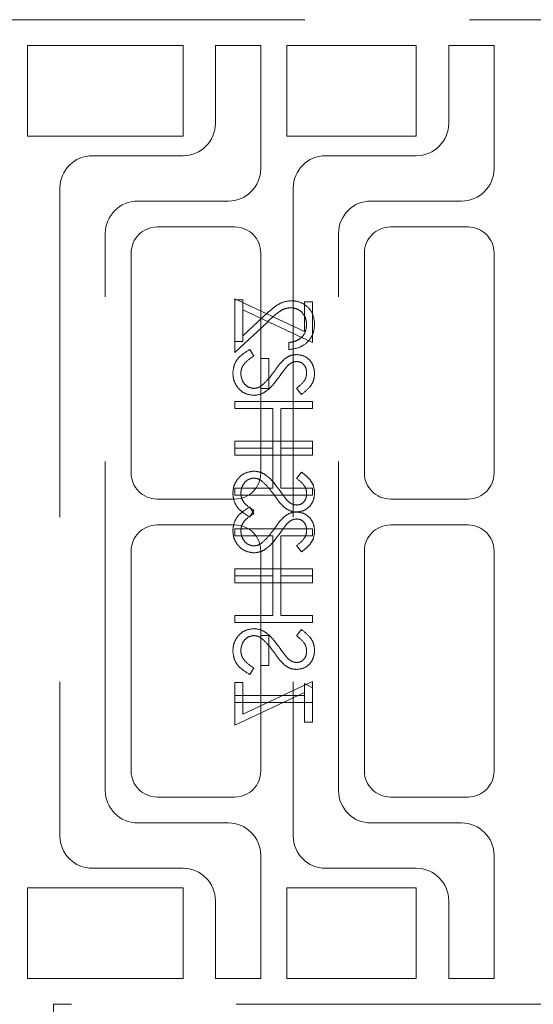
# Model space of a CAD drawing. Units: millimetres. Extents: x 11 to 205, y 5 to 292.
# Drawn here: x 136 to 138, y 219 to 222 of the extents above; entities that cross this region are included whole.
import ezdxf

# ---------------------------------------------------------------- set-up
doc = ezdxf.new("R2010")
doc.units = ezdxf.units.MM
doc.linetypes.add('HIDDEN', pattern=[1.905, 1.27, -0.635])

msp = doc.modelspace()

# ---------------------------------------------------------------- linework, layer by layer
at = {"color": 7, "linetype": 'HIDDEN', "lineweight": 18}
for p, q in [((135.3979, 222.4935), (137.6729, 222.4935)), ((135.5979, 222.3935), (136.1979, 222.3935)), ((135.5979, 222.0435), (135.5979, 222.3935)), ((136.1979, 222.3935), (136.1979, 222.0435)), ((136.3229, 222.3935), (136.3229, 222.0935)), ((136.4979, 222.3935), (136.3229, 222.3935)), ((136.4979, 221.9185), (136.4979, 222.3935)), ((136.5979, 222.0435), (136.5979, 222.3935)), ((136.5979, 222.3935), (137.0979, 222.3935)), ((137.0979, 222.3935), (137.0979, 222.0435)), ((137.2229, 222.3935), (137.2229, 222.0935)), ((137.3979, 222.3935), (137.2229, 222.3935)), ((137.3979, 221.9185), (137.3979, 222.3935)), ((136.1979, 222.0435), (135.5979, 222.0435)), ((137.0979, 222.0435), (136.5979, 222.0435)), ((136.1979, 221.9685), (135.8479, 221.9685)), ((137.0979, 221.9685), (136.7479, 221.9685)), ((135.7229, 221.8435), (135.7229, 219.3435)), ((136.6229, 221.8435), (136.6229, 219.3435)), ((136.0229, 221.7935), (136.3729, 221.7935)), ((136.9229, 221.7935), (137.2729, 221.7935)), ((136.3979, 221.6935), (136.0979, 221.6935)), ((137.2979, 221.6935), (136.9979, 221.6935)), ((135.8979, 219.5185), (135.8979, 221.6685)), ((136.7979, 219.5185), (136.7979, 221.6685)), ((135.9979, 221.5935), (135.9979, 220.7435)), ((136.4979, 220.7435), (136.4979, 221.5935)), ((136.8979, 221.5935), (136.8979, 220.7435)), ((137.3979, 220.7435), (137.3979, 221.5935)), ((136.3979, 221.2512), (136.3979, 221.4166)), ((136.3979, 221.4166), (136.6671, 221.2908)), ((136.4286, 221.4128), (136.3979, 221.4128)), ((136.4286, 221.3732), (136.4286, 221.4128)), ((136.6671, 221.4051), (136.6979, 221.4051)), ((136.6671, 221.2908), (136.6671, 221.4051)), ((136.6979, 221.4051), (136.6979, 221.2474)), ((136.6979, 221.2474), (136.4286, 221.3732)), ((136.4286, 221.3732), (136.4286, 221.2512)), ((136.3979, 221.2089), (136.522, 221.3253)), ((136.5087, 221.3482), (136.4286, 221.2732)), ((136.3979, 221.2512), (136.3979, 221.2089)), ((136.4286, 221.2512), (136.3979, 221.2512)), ((136.6055, 221.2474), (136.6055, 221.2205)), ((136.4557, 221.2205), (136.4709, 221.1951)), ((136.5286, 221.1859), (136.4979, 221.1859)), ((136.5286, 221.0705), (136.5286, 221.1859)), ((136.4979, 221.0705), (136.5286, 221.0705)), ((136.6548, 221.0474), (136.6363, 221.0717)), ((136.6979, 221.0205), (136.3979, 221.0205)), ((136.3979, 221.0205), (136.3979, 220.9935)), ((136.6979, 220.9935), (136.6979, 221.0205)), ((136.3979, 220.9935), (136.544, 220.9935)), ((136.544, 220.9935), (136.544, 220.8397)), ((136.5748, 220.9935), (136.6979, 220.9935)), ((136.5748, 220.8397), (136.5748, 220.9935)), ((136.3979, 220.8397), (136.3979, 220.8666)), ((136.3979, 220.8666), (136.6979, 220.8666)), ((136.6979, 220.8666), (136.6979, 220.8397)), ((136.3979, 220.8397), (136.3979, 220.8128)), ((136.544, 220.8397), (136.3979, 220.8397)), ((136.544, 220.6859), (136.544, 220.8397)), ((136.6979, 220.8397), (136.5748, 220.8397)), ((136.5748, 220.8397), (136.5748, 220.6859)), ((136.6979, 220.8128), (136.6979, 220.8397)), ((136.3979, 220.8128), (136.6979, 220.8128)), ((136.6548, 220.7474), (136.6363, 220.7231)), ((136.3979, 220.6589), (136.3979, 220.6859)), ((136.3979, 220.6859), (136.544, 220.6859)), ((136.5748, 220.6859), (136.6979, 220.6859)), ((136.6979, 220.6859), (136.6979, 220.6589)), ((136.0979, 220.6435), (136.3979, 220.6435)), ((136.6979, 220.6589), (136.3979, 220.6589)), ((136.9979, 220.6435), (137.2979, 220.6435)), ((136.4557, 220.6128), (136.4709, 220.5874)), ((136.4557, 220.5743), (136.4709, 220.5997)), ((136.3979, 220.5435), (136.0979, 220.5435)), ((136.3979, 220.5282), (136.3979, 220.5012)), ((136.6979, 220.5282), (136.3979, 220.5282)), ((136.6979, 220.5012), (136.6979, 220.5282)), ((137.2979, 220.5435), (136.9979, 220.5435)), ((136.3979, 220.5012), (136.544, 220.5012)), ((136.544, 220.5012), (136.544, 220.3474)), ((136.5748, 220.3474), (136.5748, 220.5012)), ((136.5748, 220.5012), (136.6979, 220.5012)), ((135.9979, 220.4435), (135.9979, 219.5935)), ((136.4979, 220.4435), (136.4979, 220.1166)), ((136.6548, 220.4397), (136.6363, 220.464)), ((136.8979, 220.4435), (136.8979, 219.5935)), ((137.3979, 219.5935), (137.3979, 220.4435)), ((136.3979, 220.3474), (136.3979, 220.3743)), ((136.3979, 220.3743), (136.6979, 220.3743)), ((136.6979, 220.3743), (136.6979, 220.3474)), ((136.3979, 220.3474), (136.3979, 220.3205)), ((136.544, 220.3474), (136.3979, 220.3474)), ((136.544, 220.1935), (136.544, 220.3474)), ((136.6979, 220.3474), (136.5748, 220.3474)), ((136.5748, 220.3474), (136.5748, 220.1935)), ((136.6979, 220.3205), (136.6979, 220.3474)), ((136.3979, 220.3205), (136.6979, 220.3205)), ((136.3979, 220.1666), (136.3979, 220.1935)), ((136.3979, 220.1935), (136.544, 220.1935)), ((136.5748, 220.1935), (136.6979, 220.1935)), ((136.6979, 220.1935), (136.6979, 220.1666)), ((136.6979, 220.1666), (136.3979, 220.1666)), ((136.6548, 220.1397), (136.6363, 220.1154)), ((136.4979, 220.0012), (136.4979, 220.1166)), ((136.4979, 220.1166), (136.5286, 220.1166)), ((136.5286, 220.1166), (136.5286, 220.0012)), ((136.4557, 219.9666), (136.4709, 219.992)), ((136.5286, 220.0012), (136.4979, 220.0012)), ((136.4979, 220.0012), (136.4979, 219.5935)), ((136.3979, 219.9359), (136.3979, 219.8859)), ((136.4286, 219.9359), (136.3979, 219.9359)), ((136.6979, 219.9397), (136.4286, 219.8139)), ((136.4286, 219.8139), (136.4286, 219.9359)), ((136.6671, 219.8859), (136.6671, 219.932)), ((136.6671, 219.932), (136.6979, 219.9144)), ((136.6979, 219.9144), (136.6979, 219.9397)), ((136.6979, 219.9144), (136.6979, 219.8589)), ((136.3979, 219.7705), (136.6671, 219.8963)), ((136.3979, 219.8589), (136.3979, 219.8859)), ((136.3979, 219.8859), (136.6671, 219.8859)), ((136.6671, 219.8859), (136.6671, 219.782)), ((136.3979, 219.8589), (136.3979, 219.7705)), ((136.6979, 219.8589), (136.3979, 219.8589)), ((136.6979, 219.782), (136.6979, 219.8589)), ((136.6671, 219.782), (136.6979, 219.782)), ((136.0979, 219.4935), (136.3979, 219.4935)), ((136.9979, 219.4935), (137.2979, 219.4935)), ((136.3729, 219.3935), (136.0229, 219.3935)), ((137.2729, 219.3935), (136.9229, 219.3935)), ((136.4979, 218.7935), (136.4979, 219.2685)), ((137.3979, 218.7935), (137.3979, 219.2685)), ((135.8479, 219.2185), (136.1979, 219.2185)), ((136.7479, 219.2185), (137.0979, 219.2185)), ((135.5979, 219.1435), (136.1979, 219.1435)), ((135.5979, 218.7935), (135.5979, 219.1435)), ((136.1979, 219.1435), (136.1979, 218.7935)), ((136.5979, 219.1435), (137.0979, 219.1435)), ((136.5979, 218.7935), (136.5979, 219.1435)), ((137.0979, 219.1435), (137.0979, 218.7935)), ((136.3229, 219.0935), (136.3229, 218.7935)), ((137.2229, 219.0935), (137.2229, 218.7935)), ((136.1979, 218.7935), (135.5979, 218.7935)), ((136.3229, 218.7935), (136.4979, 218.7935)), ((137.0979, 218.7935), (136.5979, 218.7935)), ((137.2229, 218.7935), (137.3979, 218.7935)), ((137.6729, 218.6935), (135.6979, 218.6935)), ((135.6979, 218.6935), (135.6979, 217.5935)), ((135.6979, 217.3935), (136.9979, 218.6935))]:
    msp.add_line(p, q, dxfattribs=at)
for centre, radius, start, end in [((136.1979, 222.0935), 0.125, 270, 0), ((137.0979, 222.0935), 0.125, 270, 0), ((135.8479, 221.8435), 0.125, 90, 180), ((136.7479, 221.8435), 0.125, 90, 180), ((136.3729, 221.9185), 0.125, 270, 0), ((137.2729, 221.9185), 0.125, 270, 0), ((136.0229, 221.6685), 0.125, 90, 180), ((136.9229, 221.6685), 0.125, 90, 180), ((136.0979, 221.5935), 0.1, 90, 180), ((136.3979, 221.5935), 0.1, 0, 90), ((136.9979, 221.5935), 0.1, 90, 180), ((137.2979, 221.5935), 0.1, 0, 90), ((136.0979, 220.7435), 0.1, 180, 270), ((136.3979, 220.7435), 0.1, 270, 0), ((136.9979, 220.7435), 0.1, 180, 270), ((137.2979, 220.7435), 0.1, 270, 0), ((136.0979, 220.4435), 0.1, 90, 180), ((136.3979, 220.4435), 0.1, 0, 90), ((136.9979, 220.4435), 0.1, 90, 180), ((137.2979, 220.4435), 0.1, 0, 90), ((136.0979, 219.5935), 0.1, 180, 270), ((136.3979, 219.5935), 0.1, 270, 0), ((136.9979, 219.5935), 0.1, 180, 270), ((137.2979, 219.5935), 0.1, 270, 0), ((136.0229, 219.5185), 0.125, 180, 270), ((136.9229, 219.5185), 0.125, 180, 270), ((136.3729, 219.2685), 0.125, 0, 90), ((137.2729, 219.2685), 0.125, 0, 90), ((135.8479, 219.3435), 0.125, 180, 270), ((136.7479, 219.3435), 0.125, 180, 270), ((136.1979, 219.0935), 0.125, 0, 90), ((137.0979, 219.0935), 0.125, 0, 90)]:
    msp.add_arc(centre, radius, start, end, dxfattribs=at)
for points, knots in [([(136.6164, 221.4089), (136.6045, 221.4077), (136.5806, 221.4053), (136.5447, 221.3813), (136.5224, 221.3608), (136.5087, 221.3482)], [0, 0, 0, 0, 0.279288, 0.559154, 1, 1, 1, 1]), ([(136.6164, 221.4089), (136.6045, 221.4077), (136.5806, 221.4053), (136.5447, 221.3813), (136.5224, 221.3608), (136.5087, 221.3482)], [0, 0, 0, 0, 0.279288, 0.559154, 1, 1, 1, 1]), ([(136.7055, 221.3183), (136.7043, 221.3317), (136.7018, 221.3584), (136.6774, 221.3881), (136.6477, 221.4061), (136.6268, 221.408), (136.6164, 221.4089)], [0, 0, 0, 0, 0.27989, 0.559224, 0.779582, 1, 1, 1, 1]), ([(136.7055, 221.3183), (136.7043, 221.3317), (136.7018, 221.3584), (136.6774, 221.3881), (136.6477, 221.4061), (136.6268, 221.408), (136.6164, 221.4089)], [0, 0, 0, 0, 0.27989, 0.559224, 0.779582, 1, 1, 1, 1]), ([(136.522, 221.3253), (136.5368, 221.3397), (136.5574, 221.3597), (136.5895, 221.3796), (136.6058, 221.3812), (136.614, 221.382)], [0, 0, 0, 0, 0.560755, 0.780531, 1, 1, 1, 1]), ([(136.614, 221.382), (136.6232, 221.3807), (136.6418, 221.3782), (136.6615, 221.3599), (136.6731, 221.3388), (136.6742, 221.3242), (136.6748, 221.3169)], [0, 0, 0, 0, 0.279151, 0.55896, 0.779341, 1, 1, 1, 1]), ([(136.6055, 221.2205), (136.6201, 221.2222), (136.6493, 221.2257), (136.6825, 221.2514), (136.7026, 221.2839), (136.7046, 221.3068), (136.7055, 221.3183)], [0, 0, 0, 0, 0.280033, 0.559551, 0.779669, 1, 1, 1, 1]), ([(136.6055, 221.2205), (136.6201, 221.2222), (136.6493, 221.2257), (136.6825, 221.2514), (136.7026, 221.2839), (136.7046, 221.3068), (136.7055, 221.3183)], [0, 0, 0, 0, 0.280033, 0.559551, 0.779669, 1, 1, 1, 1]), ([(136.6748, 221.3169), (136.6737, 221.3067), (136.6717, 221.2862), (136.6529, 221.2631), (136.6294, 221.2507), (136.6135, 221.2485), (136.6055, 221.2474)], [0, 0, 0, 0, 0.279729, 0.558969, 0.779193, 1, 1, 1, 1]), ([(136.3902, 221.1292), (136.3913, 221.1403), (136.3935, 221.1625), (136.4161, 221.1967), (136.4407, 221.2115), (136.4557, 221.2205)], [0, 0, 0, 0, 0.279875, 0.559691, 1, 1, 1, 1]), ([(136.5899, 221.1845), (136.5976, 221.1898), (136.6115, 221.1992), (136.6282, 221.2006), (136.6355, 221.2012)], [0, 0, 0, 0, 0.55984, 1, 1, 1, 1]), ([(136.6355, 221.2012), (136.6462, 221.1999), (136.6675, 221.1973), (136.6906, 221.1769), (136.7034, 221.1523), (136.7048, 221.1357), (136.7055, 221.1273)], [0, 0, 0, 0, 0.279497, 0.558769, 0.779387, 1, 1, 1, 1]), ([(136.4709, 221.1951), (136.4572, 221.1862), (136.4381, 221.1738), (136.4229, 221.1483), (136.4216, 221.1356), (136.4209, 221.1292)], [0, 0, 0, 0, 0.559321, 0.779782, 1, 1, 1, 1]), ([(136.5491, 221.1353), (136.556, 221.1451), (136.5683, 221.1626), (136.5833, 221.1778), (136.5899, 221.1845)], [0, 0, 0, 0, 0.560415, 1, 1, 1, 1]), ([(136.6368, 221.1743), (136.6326, 221.1739), (136.6243, 221.1732), (136.6104, 221.1668), (136.6027, 221.1592), (136.598, 221.1545)], [0, 0, 0, 0, 0.279835, 0.559803, 1, 1, 1, 1]), ([(136.6748, 221.1303), (136.6743, 221.1364), (136.6734, 221.1486), (136.664, 221.1632), (136.6512, 221.1728), (136.6416, 221.1738), (136.6368, 221.1743)], [0, 0, 0, 0, 0.280274, 0.559931, 0.77992, 1, 1, 1, 1]), ([(136.4714, 221.0435), (136.4591, 221.0452), (136.4345, 221.0486), (136.4083, 221.0725), (136.3925, 221.1003), (136.391, 221.1196), (136.3902, 221.1292)], [0, 0, 0, 0, 0.279182, 0.559073, 0.779436, 1, 1, 1, 1]), ([(136.4714, 221.0435), (136.4591, 221.0452), (136.4345, 221.0486), (136.4083, 221.0725), (136.3925, 221.1003), (136.391, 221.1196), (136.3902, 221.1292)], [0, 0, 0, 0, 0.279182, 0.559073, 0.779436, 1, 1, 1, 1]), ([(136.4209, 221.1292), (136.4217, 221.1212), (136.4234, 221.1051), (136.4355, 221.0854), (136.4528, 221.0729), (136.4654, 221.0713), (136.4718, 221.0705)], [0, 0, 0, 0, 0.280255, 0.560109, 0.78008, 1, 1, 1, 1]), ([(136.5012, 221.0812), (136.5111, 221.0905), (136.5288, 221.107), (136.5429, 221.1267), (136.5491, 221.1353)], [0, 0, 0, 0, 0.5595, 1, 1, 1, 1]), ([(136.598, 221.1545), (136.5923, 221.1471), (136.582, 221.1339), (136.5724, 221.1202), (136.5682, 221.1142)], [0, 0, 0, 0, 0.559906, 1, 1, 1, 1]), ([(136.6363, 221.0717), (136.6472, 221.0802), (136.6624, 221.092), (136.6735, 221.1142), (136.6744, 221.125), (136.6748, 221.1303)], [0, 0, 0, 0, 0.559835, 0.779848, 1, 1, 1, 1]), ([(136.7055, 221.1273), (136.7046, 221.1181), (136.7028, 221.0996), (136.6852, 221.0707), (136.6663, 221.0562), (136.6548, 221.0474)], [0, 0, 0, 0, 0.279762, 0.5595, 1, 1, 1, 1]), ([(136.5682, 221.1142), (136.5542, 221.0954), (136.5348, 221.0692), (136.4987, 221.0469), (136.4805, 221.0447), (136.4714, 221.0435)], [0, 0, 0, 0, 0.560115, 0.780284, 1, 1, 1, 1]), ([(136.4718, 221.0705), (136.4778, 221.0712), (136.4884, 221.0725), (136.4973, 221.0786), (136.5012, 221.0812)], [0, 0, 0, 0, 0.5589902, 1, 1, 1, 1]), ([(136.4714, 220.7512), (136.4591, 220.7496), (136.4345, 220.7462), (136.4083, 220.7223), (136.3925, 220.6945), (136.391, 220.6752), (136.3902, 220.6655)], [0, 0, 0, 0, 0.279182, 0.559073, 0.779436, 1, 1, 1, 1]), ([(136.4714, 220.7512), (136.4591, 220.7496), (136.4345, 220.7462), (136.4083, 220.7223), (136.3925, 220.6945), (136.391, 220.6752), (136.3902, 220.6655)], [0, 0, 0, 0, 0.279182, 0.559073, 0.779436, 1, 1, 1, 1]), ([(136.5682, 220.6806), (136.5542, 220.6994), (136.5348, 220.7256), (136.4987, 220.7479), (136.4805, 220.7501), (136.4714, 220.7512)], [0, 0, 0, 0, 0.560115, 0.780284, 1, 1, 1, 1]), ([(136.7055, 220.6675), (136.7046, 220.6767), (136.7028, 220.6952), (136.6852, 220.7241), (136.6663, 220.7386), (136.6548, 220.7474)], [0, 0, 0, 0, 0.279762, 0.5595, 1, 1, 1, 1]), ([(136.4209, 220.6655), (136.4217, 220.6736), (136.4234, 220.6897), (136.4355, 220.7094), (136.4528, 220.7219), (136.4654, 220.7235), (136.4718, 220.7243)], [0, 0, 0, 0, 0.2802553, 0.560109, 0.7800802, 1, 1, 1, 1]), ([(136.4718, 220.7243), (136.4778, 220.7236), (136.4884, 220.7223), (136.4973, 220.7162), (136.5012, 220.7136)], [0, 0, 0, 0, 0.55899, 1, 1, 1, 1]), ([(136.5012, 220.7136), (136.5111, 220.7043), (136.5288, 220.6878), (136.5429, 220.6681), (136.5491, 220.6595)], [0, 0, 0, 0, 0.5595, 1, 1, 1, 1]), ([(136.6363, 220.7231), (136.6472, 220.7146), (136.6624, 220.7028), (136.6735, 220.6806), (136.6744, 220.6698), (136.6748, 220.6645)], [0, 0, 0, 0, 0.559835, 0.779848, 1, 1, 1, 1]), ([(136.598, 220.6402), (136.5923, 220.6476), (136.582, 220.6609), (136.5724, 220.6745), (136.5682, 220.6806)], [0, 0, 0, 0, 0.559906, 1, 1, 1, 1]), ([(136.6355, 220.5935), (136.6462, 220.5949), (136.6675, 220.5975), (136.6906, 220.6179), (136.7034, 220.6424), (136.7048, 220.6591), (136.7055, 220.6675)], [0, 0, 0, 0, 0.279497, 0.558769, 0.779387, 1, 1, 1, 1]), ([(136.3902, 220.6655), (136.3913, 220.6544), (136.3935, 220.6322), (136.4161, 220.5981), (136.4407, 220.5833), (136.4557, 220.5743)], [0, 0, 0, 0, 0.279875, 0.559691, 1, 1, 1, 1]), ([(136.4709, 220.5997), (136.4572, 220.6086), (136.4381, 220.621), (136.4229, 220.6464), (136.4216, 220.6592), (136.4209, 220.6655)], [0, 0, 0, 0, 0.5593206, 0.7797817, 1, 1, 1, 1]), ([(136.5491, 220.6595), (136.556, 220.6497), (136.5683, 220.6322), (136.5833, 220.617), (136.5899, 220.6103)], [0, 0, 0, 0, 0.560415, 1, 1, 1, 1]), ([(136.6368, 220.6205), (136.6326, 220.6208), (136.6243, 220.6216), (136.6104, 220.628), (136.6027, 220.6356), (136.598, 220.6402)], [0, 0, 0, 0, 0.279835, 0.559803, 1, 1, 1, 1]), ([(136.6748, 220.6645), (136.6743, 220.6584), (136.6734, 220.6462), (136.664, 220.6316), (136.6512, 220.6219), (136.6416, 220.621), (136.6368, 220.6205)], [0, 0, 0, 0, 0.280274, 0.559931, 0.77992, 1, 1, 1, 1]), ([(136.3902, 220.5216), (136.3913, 220.5327), (136.3935, 220.5548), (136.4161, 220.589), (136.4407, 220.6038), (136.4557, 220.6128)], [0, 0, 0, 0, 0.279875, 0.559691, 1, 1, 1, 1]), ([(136.5899, 220.6103), (136.5976, 220.605), (136.6115, 220.5956), (136.6282, 220.5942), (136.6355, 220.5935)], [0, 0, 0, 0, 0.55984, 1, 1, 1, 1]), ([(136.5899, 220.5768), (136.5976, 220.5821), (136.6115, 220.5915), (136.6282, 220.5929), (136.6355, 220.5935)], [0, 0, 0, 0, 0.55984, 1, 1, 1, 1]), ([(136.6355, 220.5935), (136.6462, 220.5922), (136.6675, 220.5896), (136.6906, 220.5692), (136.7034, 220.5447), (136.7048, 220.528), (136.7055, 220.5196)], [0, 0, 0, 0, 0.279497, 0.558769, 0.779387, 1, 1, 1, 1]), ([(136.4709, 220.5874), (136.4572, 220.5785), (136.4381, 220.5661), (136.4229, 220.5407), (136.4216, 220.5279), (136.4209, 220.5216)], [0, 0, 0, 0, 0.5593206, 0.7797817, 1, 1, 1, 1]), ([(136.5491, 220.5276), (136.556, 220.5374), (136.5683, 220.5549), (136.5833, 220.5701), (136.5899, 220.5768)], [0, 0, 0, 0, 0.560415, 1, 1, 1, 1]), ([(136.6368, 220.5666), (136.6326, 220.5663), (136.6243, 220.5655), (136.6104, 220.5591), (136.6027, 220.5515), (136.598, 220.5469)], [0, 0, 0, 0, 0.279835, 0.559803, 1, 1, 1, 1]), ([(136.6748, 220.5226), (136.6743, 220.5287), (136.6734, 220.5409), (136.664, 220.5555), (136.6512, 220.5652), (136.6416, 220.5661), (136.6368, 220.5666)], [0, 0, 0, 0, 0.280274, 0.559931, 0.77992, 1, 1, 1, 1]), ([(136.4714, 220.4359), (136.4591, 220.4375), (136.4345, 220.4409), (136.4083, 220.4648), (136.3925, 220.4926), (136.391, 220.5119), (136.3902, 220.5216)], [0, 0, 0, 0, 0.279182, 0.559073, 0.779436, 1, 1, 1, 1]), ([(136.4714, 220.4359), (136.4591, 220.4375), (136.4345, 220.4409), (136.4083, 220.4648), (136.3925, 220.4926), (136.391, 220.5119), (136.3902, 220.5216)], [0, 0, 0, 0, 0.279182, 0.559073, 0.779436, 1, 1, 1, 1]), ([(136.4209, 220.5216), (136.4217, 220.5135), (136.4234, 220.4974), (136.4355, 220.4777), (136.4528, 220.4652), (136.4654, 220.4636), (136.4718, 220.4628)], [0, 0, 0, 0, 0.280255, 0.560109, 0.78008, 1, 1, 1, 1]), ([(136.5012, 220.4735), (136.5111, 220.4828), (136.5288, 220.4993), (136.5429, 220.519), (136.5491, 220.5276)], [0, 0, 0, 0, 0.5595, 1, 1, 1, 1]), ([(136.598, 220.5469), (136.5923, 220.5395), (136.582, 220.5262), (136.5724, 220.5126), (136.5682, 220.5065)], [0, 0, 0, 0, 0.559906, 1, 1, 1, 1]), ([(136.6363, 220.464), (136.6472, 220.4725), (136.6624, 220.4843), (136.6735, 220.5065), (136.6744, 220.5173), (136.6748, 220.5226)], [0, 0, 0, 0, 0.559835, 0.779848, 1, 1, 1, 1]), ([(136.7055, 220.5196), (136.7046, 220.5104), (136.7028, 220.4919), (136.6852, 220.463), (136.6663, 220.4485), (136.6548, 220.4397)], [0, 0, 0, 0, 0.279762, 0.5595, 1, 1, 1, 1]), ([(136.5682, 220.5065), (136.5542, 220.4877), (136.5348, 220.4615), (136.4987, 220.4392), (136.4805, 220.437), (136.4714, 220.4359)], [0, 0, 0, 0, 0.560115, 0.780284, 1, 1, 1, 1]), ([(136.4718, 220.4628), (136.4778, 220.4635), (136.4884, 220.4648), (136.4973, 220.4709), (136.5012, 220.4735)], [0, 0, 0, 0, 0.55899, 1, 1, 1, 1]), ([(136.4714, 220.1435), (136.4591, 220.1419), (136.4345, 220.1385), (136.4083, 220.1146), (136.3925, 220.0868), (136.391, 220.0675), (136.3902, 220.0579)], [0, 0, 0, 0, 0.279182, 0.559073, 0.779436, 1, 1, 1, 1]), ([(136.4714, 220.1435), (136.4591, 220.1419), (136.4345, 220.1385), (136.4083, 220.1146), (136.3925, 220.0868), (136.391, 220.0675), (136.3902, 220.0579)], [0, 0, 0, 0, 0.279182, 0.559073, 0.779436, 1, 1, 1, 1]), ([(136.5682, 220.0729), (136.5542, 220.0917), (136.5348, 220.1179), (136.4987, 220.1402), (136.4805, 220.1424), (136.4714, 220.1435)], [0, 0, 0, 0, 0.560115, 0.780284, 1, 1, 1, 1]), ([(136.7055, 220.0598), (136.7046, 220.069), (136.7028, 220.0875), (136.6852, 220.1164), (136.6663, 220.1309), (136.6548, 220.1397)], [0, 0, 0, 0, 0.279762, 0.5595, 1, 1, 1, 1]), ([(136.4209, 220.0579), (136.4217, 220.0659), (136.4234, 220.082), (136.4355, 220.1017), (136.4528, 220.1142), (136.4654, 220.1158), (136.4718, 220.1166)], [0, 0, 0, 0, 0.280255, 0.560109, 0.78008, 1, 1, 1, 1]), ([(136.4718, 220.1166), (136.4778, 220.1159), (136.4884, 220.1146), (136.4973, 220.1085), (136.5012, 220.1059)], [0, 0, 0, 0, 0.55899, 1, 1, 1, 1]), ([(136.5012, 220.1059), (136.5111, 220.0966), (136.5288, 220.0801), (136.5429, 220.0604), (136.5491, 220.0518)], [0, 0, 0, 0, 0.5595, 1, 1, 1, 1]), ([(136.6363, 220.1154), (136.6472, 220.1069), (136.6624, 220.0951), (136.6735, 220.0729), (136.6744, 220.0621), (136.6748, 220.0568)], [0, 0, 0, 0, 0.559835, 0.7798475, 1, 1, 1, 1]), ([(136.598, 220.0326), (136.5923, 220.04), (136.582, 220.0532), (136.5724, 220.0669), (136.5682, 220.0729)], [0, 0, 0, 0, 0.559906, 1, 1, 1, 1]), ([(136.6355, 219.9859), (136.6462, 219.9872), (136.6675, 219.9898), (136.6906, 220.0102), (136.7034, 220.0347), (136.7048, 220.0514), (136.7055, 220.0598)], [0, 0, 0, 0, 0.279497, 0.558769, 0.779387, 1, 1, 1, 1]), ([(136.3902, 220.0579), (136.3913, 220.0468), (136.3935, 220.0246), (136.4161, 219.9904), (136.4407, 219.9756), (136.4557, 219.9666)], [0, 0, 0, 0, 0.279875, 0.559691, 1, 1, 1, 1]), ([(136.4709, 219.992), (136.4572, 220.0009), (136.4381, 220.0133), (136.4229, 220.0387), (136.4216, 220.0515), (136.4209, 220.0579)], [0, 0, 0, 0, 0.559321, 0.779782, 1, 1, 1, 1]), ([(136.5491, 220.0518), (136.556, 220.042), (136.5683, 220.0245), (136.5833, 220.0093), (136.5899, 220.0026)], [0, 0, 0, 0, 0.560415, 1, 1, 1, 1]), ([(136.6368, 220.0128), (136.6326, 220.0131), (136.6243, 220.0139), (136.6104, 220.0203), (136.6027, 220.0279), (136.598, 220.0326)], [0, 0, 0, 0, 0.279835, 0.559803, 1, 1, 1, 1]), ([(136.6748, 220.0568), (136.6743, 220.0507), (136.6734, 220.0385), (136.664, 220.0239), (136.6512, 220.0142), (136.6416, 220.0133), (136.6368, 220.0128)], [0, 0, 0, 0, 0.280274, 0.559931, 0.77992, 1, 1, 1, 1]), ([(136.5899, 220.0026), (136.5976, 219.9973), (136.6115, 219.9879), (136.6282, 219.9865), (136.6355, 219.9859)], [0, 0, 0, 0, 0.55984, 1, 1, 1, 1])]:
    msp.add_open_spline(points, degree=3, knots=knots, dxfattribs=at)

doc.saveas('drawing.dxf')
